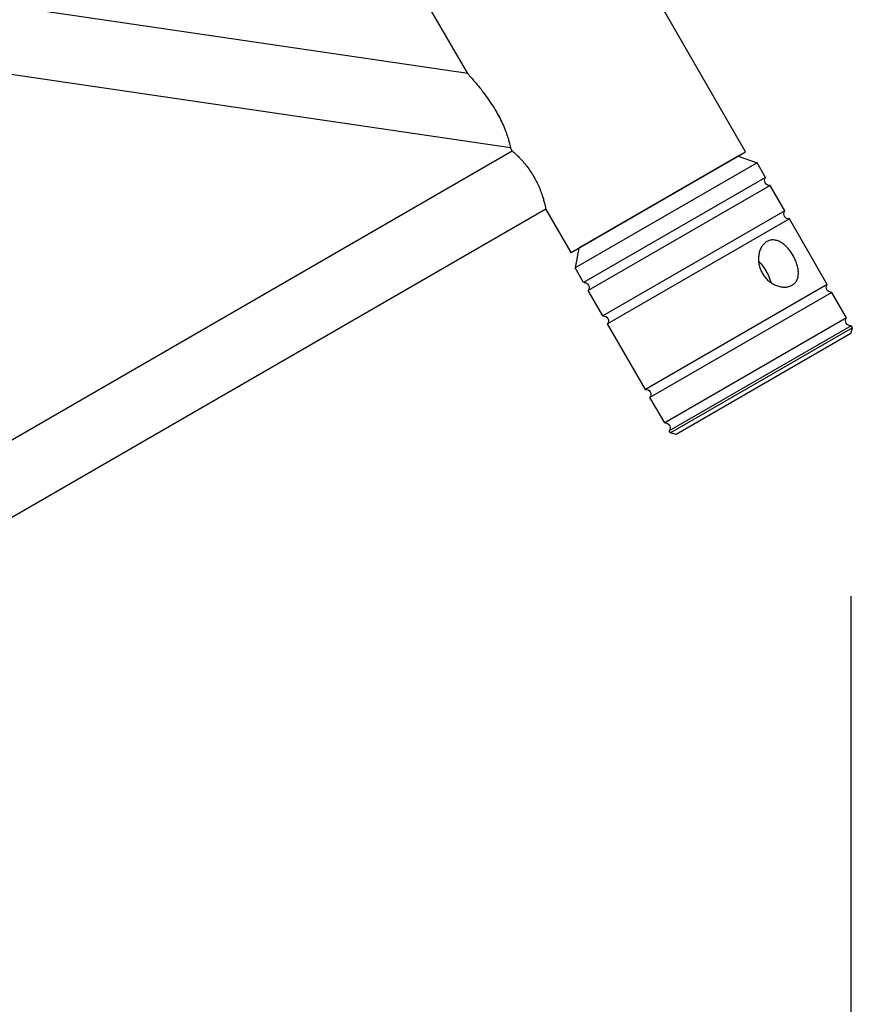
# Model space of a CAD drawing. Units: millimetres. Extents: x 0 to 19754, y -10955 to 2314.
# Drawn here: x 7748 to 7946, y -10384 to -10149 of the extents above; entities that cross this region are included whole.
import ezdxf

# ---------------------------------------------------------------- set-up
doc = ezdxf.new("R2010")
doc.units = ezdxf.units.MM
doc.layers.get('0').update_dxf_attribs({"lineweight": 25})
doc.layers.add('dim', color=6, linetype='Continuous', lineweight=13)
doc.layers.add('PV-7FC', color=7, linetype='Continuous')
doc.dimstyles.new('ISO-25', dxfattribs={"dimscale": 100, "dimtxt": 2, "dimasz": 2, "dimexe": 1.25, "dimexo": 0.625, "dimtad": 1, "dimdec": 1, "dimdsep": 46, "dimtxsty": 'Standard', "dimblk": 'CLOSEDBLANK', "dimcen": 2.5, "dimadec": 1, "dimazin": 0, "dimtm": 1e-09, "dimtfac": 0.85, "dimtdec": 1, "dimtmove": 0, "dimatfit": 3, "dimldrblk": 'CLOSEDBLANK', "dimfxl": 1, "dimtolj": 1, "dimarcsym": 0})

# ---------------------------------------------------------------- blocks, each defined once
blk = doc.blocks.new('*U8')
at = {"layer": 'PV-7FC'}
for p, q in [((111.43, -5796.86), (56.06, -5700.97)), ((45.25, -5778.25), (13.55, -5723.34)), ((45.25, -5778.25), (-197.02, -5742.61)), ((55.46, -5795.92), (-186.82, -5760.29)), ((-110.42, -5892.61), (55.86, -5796.61)), ((55.86, -5796.61), (55.46, -5795.92)), ((69.86, -5820.86), (111.43, -5796.86)), ((109.67, -5797.91), (71.74, -5819.81)), ((109.67, -5797.91), (109.66, -5797.88)), ((109.67, -5797.91), (114.17, -5799.51)), ((114.17, -5799.51), (70.87, -5824.51)), ((116.17, -5802.98), (114.17, -5799.51)), ((116.17, -5802.98), (72.87, -5827.98)), ((117.27, -5804.88), (73.97, -5829.88)), ((120.77, -5810.94), (117.27, -5804.88)), ((-102.42, -5906.47), (63.86, -5810.47)), ((69.86, -5820.86), (63.86, -5810.47)), ((120.77, -5810.94), (77.47, -5835.94)), ((121.87, -5812.85), (78.57, -5837.85)), ((130.87, -5828.44), (121.87, -5812.85)), ((71.74, -5819.81), (70.87, -5824.51)), ((71.74, -5819.81), (71.72, -5819.78)), ((72.87, -5827.98), (70.87, -5824.51)), ((130.87, -5828.44), (87.57, -5853.44)), ((77.47, -5835.94), (73.97, -5829.88)), ((131.97, -5830.34), (88.67, -5855.34)), ((135.47, -5836.4), (131.97, -5830.34)), ((87.57, -5853.44), (78.57, -5837.85)), ((135.47, -5836.4), (92.17, -5861.4)), ((136.57, -5838.31), (93.27, -5863.31)), ((136.86, -5838.8), (93.55, -5863.8)), ((136.49, -5840.16), (94.92, -5864.16)), ((136.49, -5840.16), (136.86, -5838.8)), ((136.86, -5838.8), (136.57, -5838.31)), ((92.17, -5861.4), (88.67, -5855.34)), ((93.55, -5863.8), (93.27, -5863.31)), ((94.92, -5864.16), (93.55, -5863.8))]:
    blk.add_line(p, q, dxfattribs=at)
at = {"layer": 'PV-7FC', "extrusion": (0, 0, -1)}
for centre, start, end in [((-117.17, -5803.67), 265.0576, 394.9424), ((-121.77, -5811.64), 265.0576, 394.9424), ((-72.98, -5829.19), 85.0576, 214.9424), ((-131.87, -5829.13), 265.0576, 394.9424), ((-77.58, -5837.15), 85.0576, 214.9424), ((-136.47, -5837.1), 265.0576, 394.9424), ((-87.68, -5854.65), 85.0576, 214.9424), ((-92.28, -5862.61), 85.0576, 214.9424)]:
    blk.add_arc(centre, 1.21, start, end, dxfattribs=at)
at = {"layer": 'PV-7FC'}
for points, knots in [([(45.25, -5778.25), (45.25, -5778.25), (45.31, -5778.31), (45.51, -5778.53), (45.66, -5778.7), (46.03, -5779.12), (46.25, -5779.37), (46.73, -5779.93), (46.99, -5780.23), (47.62, -5780.98), (48.01, -5781.46), (48.84, -5782.51), (49.26, -5783.07), (50.11, -5784.25), (50.54, -5784.86), (51.35, -5786.1), (51.73, -5786.73), (52.39, -5787.86), (52.69, -5788.41), (53.25, -5789.52), (53.52, -5790.08), (54, -5791.19), (54.21, -5791.72), (54.58, -5792.73), (54.74, -5793.2), (54.97, -5793.95), (55.06, -5794.28), (55.21, -5794.86), (55.28, -5795.11), (55.37, -5795.52), (55.4, -5795.67), (55.45, -5795.87), (55.46, -5795.92), (55.46, -5795.92)], [14.645659, 14.645659, 14.645659, 14.645659, 16.175489, 16.175489, 17.705319, 17.705319, 19.235149, 19.235149, 20.76498, 20.76498, 22.896564, 22.896564, 25.028148, 25.028148, 27.159733, 27.159733, 29.291317, 29.291317, 31.088303, 31.088303, 32.885289, 32.885289, 34.682275, 34.682275, 36.479262, 36.479262, 37.962383, 37.962383, 39.445505, 39.445505, 40.928627, 40.928627, 42.411749, 42.411749, 42.411749, 42.411749]), ([(55.86, -5796.61), (55.86, -5796.61), (55.89, -5796.65), (56.05, -5796.79), (56.18, -5796.9), (56.49, -5797.19), (56.68, -5797.37), (57.12, -5797.8), (57.36, -5798.04), (57.86, -5798.57), (58.14, -5798.87), (58.72, -5799.54), (59.03, -5799.91), (59.63, -5800.69), (59.94, -5801.11), (60.51, -5801.97), (60.79, -5802.42), (61.04, -5802.85)], [36.465607, 36.465607, 36.465607, 36.465607, 37.984655, 37.984655, 39.503703, 39.503703, 41.022751, 41.022751, 42.541798, 42.541798, 44.061551, 44.061551, 45.581304, 45.581304, 47.101057, 47.101057, 48.620809, 48.620809, 48.620809, 48.620809]), ([(61.04, -5802.85), (61.3, -5803.29), (61.54, -5803.75), (62, -5804.69), (62.21, -5805.16), (62.59, -5806.08), (62.76, -5806.53), (63.05, -5807.36), (63.17, -5807.75), (63.37, -5808.45), (63.46, -5808.78), (63.61, -5809.37), (63.67, -5809.63), (63.77, -5810.05), (63.8, -5810.21), (63.85, -5810.42), (63.86, -5810.47), (63.86, -5810.47)], [0, 0, 0, 0, 1.519753, 1.519753, 3.039505, 3.039505, 4.559258, 4.559258, 6.079011, 6.079011, 7.598059, 7.598059, 9.117107, 9.117107, 10.636154, 10.636154, 12.155202, 12.155202, 12.155202, 12.155202]), ([(116.52, -5818.23), (116.29, -5818.36), (116.07, -5818.53), (115.65, -5818.95), (115.45, -5819.2), (115.11, -5819.75), (114.97, -5820.06), (114.74, -5820.7), (114.65, -5821.04), (114.54, -5821.72), (114.5, -5822.08), (114.51, -5822.83), (114.54, -5823.22), (114.68, -5823.99), (114.79, -5824.38), (115.06, -5825.11), (115.23, -5825.47), (115.61, -5826.12), (115.83, -5826.44), (116.33, -5827.05), (116.61, -5827.33), (117.21, -5827.84), (117.52, -5828.06), (118.17, -5828.44), (118.5, -5828.59), (119.15, -5828.84), (119.49, -5828.93), (120.16, -5829.05), (120.5, -5829.08), (121.15, -5829.06), (121.46, -5829.02), (122.03, -5828.86), (122.29, -5828.75), (122.52, -5828.62)], [9.063892, 9.063892, 9.063892, 9.063892, 10.198198, 10.198198, 11.332505, 11.332505, 12.466811, 12.466811, 13.601117, 13.601117, 14.732784, 14.732784, 15.864451, 15.864451, 16.996118, 16.996118, 18.127784, 18.127784, 19.258706, 19.258706, 20.389628, 20.389628, 21.52055, 21.52055, 22.651472, 22.651472, 23.786523, 23.786523, 24.921575, 24.921575, 26.056627, 26.056627, 27.191679, 27.191679, 27.191679, 27.191679]), ([(122.52, -5828.62), (122.76, -5828.49), (122.97, -5828.32), (123.35, -5827.92), (123.51, -5827.7), (123.77, -5827.19), (123.86, -5826.92), (123.99, -5826.33), (124.01, -5826.03), (124.02, -5825.41), (123.99, -5825.08), (123.88, -5824.39), (123.79, -5824.03), (123.56, -5823.31), (123.43, -5822.95), (123.11, -5822.24), (122.93, -5821.89), (122.74, -5821.56), (122.55, -5821.24), (122.34, -5820.91), (121.89, -5820.28), (121.64, -5819.98), (121.13, -5819.42), (120.86, -5819.17), (120.32, -5818.73), (120.05, -5818.54), (119.51, -5818.23), (119.23, -5818.1), (118.67, -5817.92), (118.38, -5817.87), (117.82, -5817.84), (117.54, -5817.86), (117.01, -5817.99), (116.76, -5818.09), (116.52, -5818.23)], [27.191679, 27.191679, 27.191679, 27.191679, 28.326731, 28.326731, 29.461783, 29.461783, 30.596835, 30.596835, 31.731886, 31.731886, 32.862808, 32.862808, 33.99373, 33.99373, 35.124652, 35.124652, 36.255574, 36.255574, 36.255574, 37.38724, 37.38724, 38.518907, 38.518907, 39.650574, 39.650574, 40.782241, 40.782241, 41.916547, 41.916547, 43.050853, 43.050853, 44.18516, 44.18516, 45.319466, 45.319466, 45.319466, 45.319466]), ([(114.53, -5822.91), (114.7, -5823.09), (114.88, -5823.27), (115.28, -5823.75), (115.5, -5824.04), (115.92, -5824.65), (116.12, -5824.97), (116.31, -5825.28)], [31.903931, 31.903931, 31.903931, 31.903931, 32.701363, 32.701363, 33.788157, 33.788157, 34.87495, 34.87495, 34.87495, 34.87495]), ([(116.31, -5825.28), (116.49, -5825.6), (116.66, -5825.93), (116.98, -5826.6), (117.12, -5826.94), (117.33, -5827.53), (117.4, -5827.77), (117.47, -5828.01)], [0, 0, 0, 0, 1.088072, 1.088072, 2.176144, 2.176144, 2.971231, 2.971231, 2.971231, 2.971231])]:
    blk.add_open_spline(points, degree=3, knots=knots, dxfattribs=at)
blk = doc.blocks.new('_ClosedBlank')
at = {"color": 0, "lineweight": -2}
for p, q in [((-1, 0.1667), (0, 0)), ((-1, 0.1667), (-1, -0.1667)), ((0, 0), (-1, -0.1667))]:
    blk.add_line(p, q, dxfattribs=at)
blk = doc.blocks.new('*D26')
at = {"layer": 'Defpoints', "color": 0, "transparency": 16777216}
for p in [(3937.49, -10224.18), (7945.83, -10224.18), (7945.83, -10829.5)]:
    blk.add_point(p, dxfattribs=at)
at = {"layer": 'dim', "color": 0, "lineweight": -2, "transparency": 16777216}
for p, q in [((3937.49, -10286.68), (3937.49, -10954.5)), ((7945.83, -10286.68), (7945.83, -10954.5)), ((4137.49, -10829.5), (7745.83, -10829.5))]:
    blk.add_line(p, q, dxfattribs=at)
at = {"layer": 'dim', "color": 0, "lineweight": -2, "transparency": 16777216, "xscale": 200, "yscale": 200, "zscale": 200, "rotation": 180}
blk.add_blockref('_ClosedBlank', (3937.49, -10829.5), dxfattribs=at)
at = {"layer": 'dim', "color": 0, "lineweight": -2, "transparency": 16777216, "xscale": 200, "yscale": 200, "zscale": 200}
blk.add_blockref('_ClosedBlank', (7945.83, -10829.5), dxfattribs=at)
at = {"layer": 'dim', "color": 0, "transparency": 16777216, "insert": (5941.66, -10667), "char_height": 200, "attachment_point": 5}
blk.add_mtext('\\A1;4008.3', dxfattribs=at)

msp = doc.modelspace()

# ---------------------------------------------------------------- block references
at = {"layer": 'PV-7FC'}
msp.add_blockref('*U8', (7809.34, -4384.01), dxfattribs=at)

# ---------------------------------------------------------------- dimensions: what is measured, and where the dimension line sits
at = {"layer": 'dim'}
dim = msp.add_linear_dim(base=(7945.83, -10829.5), p1=(3937.49, -10224.18), p2=(7945.83, -10224.18), dimstyle='ISO-25', override={"dimcen": 206.39122}, dxfattribs=at)
dim.commit()
dim.dimension.update_dxf_attribs({"geometry": '*D26', "text_midpoint": (5941.66, -10667)})

doc.saveas('drawing.dxf')
